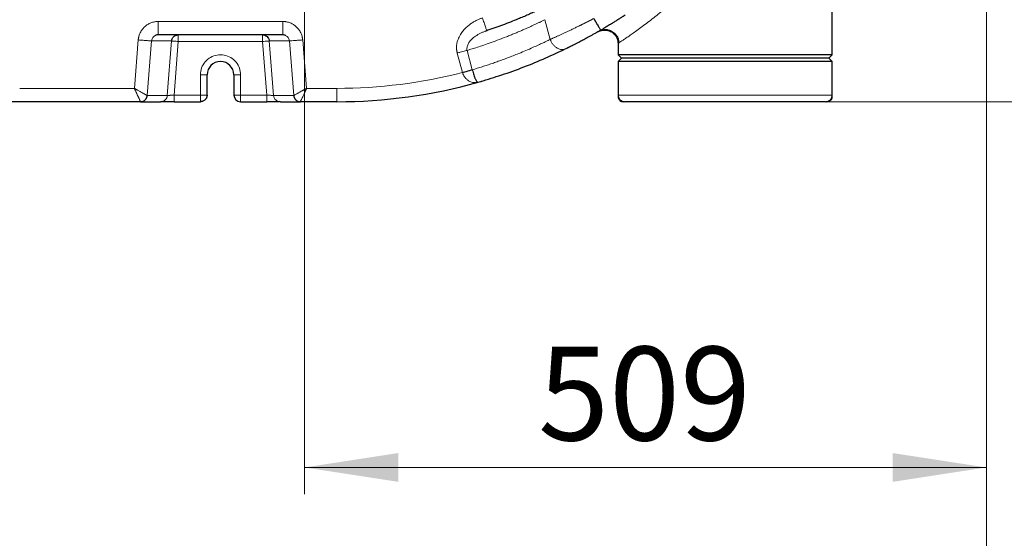
# Model space of a CAD drawing. Units: millimetres. Extents: x 0 to 420, y 0 to 297.
# Drawn here: x 124 to 160, y 57 to 76 of the extents above; entities that cross this region are included whole.
import ezdxf

# ---------------------------------------------------------------- set-up
doc = ezdxf.new("R2010")
doc.units = ezdxf.units.MM
doc.styles.add('SLDTEXTSTYLE0', font='TXT', dxfattribs={"width": 0.605})
doc.dimstyles.new('SLDDIMSTYLE0', dxfattribs={"dimtxt": 3.5, "dimasz": 3.5, "dimexe": 0, "dimexo": 0.0625, "dimgap": 0.875, "dimtad": 1, "dimlfac": 20, "dimrnd": 1e-09, "dimzin": 12, "dimdsep": 46, "dimtxsty": 'SLDTEXTSTYLE0', "dimsah": 1, "dimcen": 0.09, "dimadec": 0, "dimazin": 3, "dimtfac": 1, "dimtdec": 3, "dimtofl": 0, "dimtmove": 0, "dimatfit": 3, "dimfxl": 0, "dimfrac": 2, "dimtolj": 1, "dimtzin": 12, "dimarcsym": 0})

# ---------------------------------------------------------------- blocks, each defined once
blk = doc.blocks.new('_D_9')
at = {"color": 7, "linetype": 'Continuous', "lineweight": 0}
for p, q in [((159.718, 88.999), (159.718, 58.732)), ((134.268, 76.799), (134.268, 58.732)), ((159.718, 59.732), (134.268, 59.732))]:
    blk.add_line(p, q, dxfattribs=at)
at = {"color": 7, "linetype": 'Continuous', "lineweight": 18}
for points in [[(134.268, 59.732), (137.768, 59.194), (137.768, 60.271)], [(159.718, 59.732), (156.218, 60.271), (156.218, 59.194)]]:
    blk.add_solid(points, dxfattribs=at)
at = {"color": 7, "linetype": 'Continuous', "lineweight": 18, "insert": (142.983, 64.244), "char_height": 3.5, "attachment_point": 1, "style": 'SLDTEXTSTYLE0'}
blk.add_mtext('509', dxfattribs=at)
blk = doc.blocks.new('_D_10')
at = {"color": 7, "linetype": 'Continuous', "lineweight": 0}
for p, q in [((84.468, 103.549), (84.468, 50.365)), ((159.718, 88.999), (159.718, 50.365)), ((159.718, 51.365), (84.468, 51.365))]:
    blk.add_line(p, q, dxfattribs=at)
at = {"color": 7, "linetype": 'Continuous', "lineweight": 18}
for points in [[(84.468, 51.365), (87.968, 50.827), (87.968, 51.903)], [(159.718, 51.365), (156.218, 51.903), (156.218, 50.827)]]:
    blk.add_solid(points, dxfattribs=at)
at = {"color": 7, "linetype": 'Continuous', "lineweight": 18, "insert": (116.746, 55.877), "char_height": 3.5, "attachment_point": 1, "style": 'SLDTEXTSTYLE0'}
blk.add_mtext('1505', dxfattribs=at)
blk = doc.blocks.new('_D_11')
at = {"color": 7, "linetype": 'Continuous', "lineweight": 0}
for p, q in [((77.118, 102.939), (77.118, 39.073)), ((159.718, 92.799), (159.718, 39.073)), ((159.718, 40.073), (77.118, 40.073))]:
    blk.add_line(p, q, dxfattribs=at)
at = {"color": 7, "linetype": 'Continuous', "lineweight": 18}
for points in [[(77.118, 40.073), (80.618, 39.535), (80.618, 40.612)], [(159.718, 40.073), (156.218, 40.612), (156.218, 39.535)]]:
    blk.add_solid(points, dxfattribs=at)
at = {"color": 7, "linetype": 'Continuous', "lineweight": 18, "insert": (113.071, 44.585), "char_height": 3.5, "attachment_point": 1, "style": 'SLDTEXTSTYLE0'}
blk.add_mtext('1652', dxfattribs=at)
blk = doc.blocks.new('_D_13')
at = {"color": 7, "linetype": 'Continuous', "lineweight": 0}
for p, q in [((153.862, 155.399), (190.718, 155.399)), ((189.718, 73.399), (189.718, 155.399)), ((153.818, 73.399), (190.718, 73.399))]:
    blk.add_line(p, q, dxfattribs=at)
at = {"color": 7, "linetype": 'Continuous', "lineweight": 18}
for points in [[(189.718, 155.399), (189.18, 151.899), (190.257, 151.899)], [(189.718, 73.399), (190.257, 76.899), (189.18, 76.899)]]:
    blk.add_solid(points, dxfattribs=at)
at = {"color": 7, "linetype": 'Continuous', "lineweight": 18, "insert": (185.207, 109.052), "char_height": 3.5, "attachment_point": 1, "rotation": 90, "style": 'SLDTEXTSTYLE0'}
blk.add_mtext('1640', dxfattribs=at)

msp = doc.modelspace()

# ---------------------------------------------------------------- linework, layer by layer
at = {"color": 7, "linetype": 'Continuous', "lineweight": 25}
for p, q in [((153.96804, 75.14896), (153.96804, 86.65477)), ((133.44767, 75.89896), (128.80341, 75.89896)), ((141.06375, 76.05406), (140.99037, 76.02503)), ((141.06128, 76.06153), (141.06377, 76.05406)), ((144.02371, 75.37606), (143.95397, 75.35258)), ((145.96804, 75.57845), (145.96804, 75.14896)), ((145.96804, 75.14896), (146.09304, 75.02396)), ((153.96804, 75.14896), (145.96804, 75.14896)), ((146.09304, 75.02396), (145.96804, 74.89896)), ((149.96804, 75.02396), (146.09304, 75.02396)), ((153.84304, 75.02396), (149.96804, 75.02396)), ((153.84304, 75.02396), (153.96804, 75.14896)), ((153.96804, 74.89896), (153.84304, 75.02396)), ((145.96804, 74.89896), (145.96804, 73.64896)), ((149.96804, 74.89896), (145.96804, 74.89896)), ((153.96804, 74.89896), (149.96804, 74.89896)), ((153.96804, 73.64896), (153.96804, 74.89896)), ((130.62554, 73.64896), (130.62554, 74.40422)), ((131.62554, 74.40422), (131.62554, 73.64896)), ((140.71327, 74.1193), (140.72954, 74.13043)), ((140.71335, 74.11905), (140.74526, 74.12651)), ((145.96804, 73.64896), (145.96804, 73.59896)), ((153.96804, 73.59896), (153.96804, 73.64896)), ((128.14036, 73.39896), (123.27974, 73.39896)), ((128.14036, 73.39896), (128.89048, 73.39896)), ((129.392, 73.39896), (130.37554, 73.39896)), ((131.87554, 73.39896), (132.85908, 73.39896)), ((132.85908, 73.39896), (132.85908, 73.40774)), ((133.36075, 73.39896), (133.32659, 73.40538)), ((133.36075, 73.39896), (134.11001, 73.39896)), ((135.46804, 73.39896), (134.11001, 73.39896)), ((146.20054, 73.39896), (146.17114, 73.39896))]:
    msp.add_line(p, q, dxfattribs=at)
at = {"color": 8, "linetype": 'Continuous', "lineweight": 18}
for p, q in [((143.23697, 76.46506), (143.4349, 75.72641)), ((133.44767, 76.39895), (128.80341, 76.39895)), ((128.05568, 75.70876), (127.91082, 73.89904)), ((128.55401, 75.66889), (128.39083, 73.62904)), ((128.55401, 75.66889), (129.30283, 75.66889)), ((129.30283, 75.66889), (129.13964, 73.62902)), ((129.552, 75.64896), (129.39199, 73.64895)), ((132.69908, 75.64896), (129.552, 75.64896)), ((132.85908, 73.64896), (132.69908, 75.64896)), ((133.69706, 75.66889), (132.94824, 75.66889)), ((133.11143, 73.62902), (132.94824, 75.66889)), ((133.86025, 73.62904), (133.69706, 75.66889)), ((134.34021, 73.89899), (134.1954, 75.70876)), ((139.96479, 75.2181), (140.16055, 74.48754)), ((140.33421, 75.31708), (140.52841, 74.59228)), ((130.37554, 74.40422), (130.37554, 73.64896)), ((130.62554, 74.40422), (130.37554, 74.40422)), ((131.87553, 74.40422), (131.62554, 74.40422)), ((131.87554, 73.64896), (131.87554, 74.40422)), ((127.91082, 73.89904), (123.62981, 73.899)), ((135.46804, 73.89896), (134.34021, 73.89899)), ((135.46804, 73.89896), (135.46804, 73.39896)), ((129.13964, 73.62902), (128.39083, 73.62904)), ((129.392, 73.64895), (130.37554, 73.64896)), ((130.37554, 73.64896), (130.62554, 73.64896)), ((131.87554, 73.64896), (132.85908, 73.64896)), ((133.86025, 73.62904), (133.11143, 73.62902)), ((153.96804, 73.64896), (145.96804, 73.64896))]:
    msp.add_line(p, q, dxfattribs=at)
at = {"color": 7, "linetype": 'Continuous', "lineweight": 25}
for centre, radius, start, end in [((131.12554, 74.40422), 0.5, 360, 180), ((135.46804, 92.89896), 19.5, 270, 285.70149), ((131.87554, 73.64896), 0.25, 180.000219, 270)]:
    msp.add_arc(centre, radius, start, end, dxfattribs=at)
at = {"color": 8, "linetype": 'Continuous', "lineweight": 18}
for points, knots in [([(153.96183, 86.63172), (153.96137, 86.63008), (153.95852, 86.61978), (153.94073, 86.55822), (153.91434, 86.47024), (153.88584, 86.37729), (153.84769, 86.25584), (153.7974, 86.09937), (153.73683, 85.91479), (153.66919, 85.71192), (153.58994, 85.48178), (153.49412, 85.21712), (153.38299, 84.92454), (153.26527, 84.6275), (153.14163, 84.32779), (153.01032, 84.02178), (152.86722, 83.70246), (152.72581, 83.40184), (152.55274, 83.0482), (152.37204, 82.697), (152.16192, 82.30945), (151.96721, 81.96605), (151.74757, 81.59618), (151.50917, 81.21401), (151.24655, 80.81392), (150.97653, 80.42339), (150.7119, 80.05959), (150.46195, 79.73149), (150.22617, 79.43441), (149.99196, 79.15069), (149.76016, 78.88031), (149.53152, 78.62327), (149.30024, 78.37252), (149.06584, 78.12766), (148.82814, 77.88825), (148.57519, 77.6421), (148.30927, 77.3929), (148.03348, 77.14508), (147.77365, 76.92107), (147.52939, 76.71876), (147.30044, 76.53558), (147.07803, 76.36301), (146.8662, 76.20307), (146.66905, 76.0583), (146.49343, 75.93288), (146.34023, 75.82662), (146.21027, 75.73867), (146.10555, 75.66904), (146.0325, 75.62081), (146.00863, 75.60513), (145.99895, 75.59877)], [0, 0, 0, 0, 0.00306699, 0.0191821, 0.02920134, 0.0398864, 0.0513074, 0.06688013, 0.08372231, 0.09898017, 0.11641025, 0.13798285, 0.15981216, 0.18222881, 0.20366993, 0.22526195, 0.24847102, 0.27240073, 0.28978785, 0.32425242, 0.34761768, 0.37286966, 0.39804163, 0.42739988, 0.45575143, 0.48543733, 0.51351435, 0.53687625, 0.55952038, 0.58145316, 0.60268164, 0.62321361, 0.64305766, 0.6639483, 0.68439496, 0.70441133, 0.7288041, 0.75237407, 0.77515751, 0.79620564, 0.81699331, 0.83755735, 0.85941211, 0.8807686, 0.9016814, 0.92242126, 0.94310972, 0.96380798, 0.98532933, 1, 1, 1, 1]), ([(139.96479, 75.2181), (139.96325, 75.22385), (139.96021, 75.23519), (139.95626, 75.25215), (139.95278, 75.26878), (139.94978, 75.28507), (139.94721, 75.301), (139.94503, 75.31656), (139.94323, 75.33174), (139.94177, 75.34652), (139.94061, 75.36089), (139.9383, 75.39741), (139.93801, 75.45898), (139.94659, 75.54588), (139.96505, 75.63574), (139.99325, 75.7252), (140.03219, 75.81687), (140.09341, 75.9293), (140.17855, 76.04728), (140.2709, 76.1462), (140.34552, 76.21439), (140.42084, 76.27627), (140.5176, 76.34501), (140.61712, 76.40362), (140.69841, 76.44478), (140.75572, 76.47105), (140.80935, 76.49337), (140.859, 76.51234), (140.89094, 76.52334), (140.90614, 76.52857)], [0, 0, 0, 0, 0.01007057, 0.01990476, 0.02950101, 0.03885791, 0.04797421, 0.05684888, 0.06548107, 0.07387015, 0.0820157, 0.08991748, 0.13587416, 0.18616865, 0.23762155, 0.29105414, 0.34486654, 0.40616162, 0.50765453, 0.5904428, 0.63506654, 0.67887718, 0.75557434, 0.83593583, 0.87434742, 0.9099465, 0.94274859, 0.97276423, 1, 1, 1, 1]), ([(143.23697, 76.46506), (143.2081, 76.45075), (143.14849, 76.42119), (143.05602, 76.37612), (142.95774, 76.32886), (142.85358, 76.27956), (142.74351, 76.22832), (142.62749, 76.17526), (142.50548, 76.12051), (142.37745, 76.0642), (142.24335, 76.00647), (142.10313, 75.94745), (141.95676, 75.8873), (141.7419, 75.8012), (141.47341, 75.69819), (141.16628, 75.5871), (140.89966, 75.49567), (140.67414, 75.42198), (140.4903, 75.36417), (140.38151, 75.33135), (140.33421, 75.31708)], [0, 0, 0, 0, 0.03071922, 0.06342909, 0.09812961, 0.13482077, 0.17350254, 0.21417485, 0.25683758, 0.30149061, 0.34813372, 0.39676665, 0.44738924, 0.50000154, 0.61903836, 0.72379319, 0.81426706, 0.89045995, 0.95237104, 1, 1, 1, 1]), ([(140.90614, 76.52856), (140.91576, 76.49962), (140.93556, 76.44001), (140.96494, 76.35156), (140.99317, 76.26659), (141.01846, 76.19044), (141.03862, 76.12977), (141.05117, 76.09197), (141.05482, 76.08099), (141.05577, 76.07814)], [0, 0, 0, 0, 0.14475555, 0.29818163, 0.45798597, 0.62118136, 0.78437661, 0.94418051, 1, 1, 1, 1]), ([(145.06179, 76.50777), (145.05081, 76.50203), (145.02884, 76.49054), (144.99588, 76.4734), (144.9629, 76.45633), (144.92993, 76.43932), (144.89695, 76.42239), (144.86399, 76.40553), (144.83105, 76.38875), (144.79813, 76.37205), (144.76525, 76.35543), (144.73241, 76.33889), (144.69962, 76.32243), (144.66689, 76.30606), (144.63423, 76.28979), (144.60164, 76.2736), (144.56913, 76.25751), (144.505, 76.22586), (144.41046, 76.17957), (144.28766, 76.12013), (144.16881, 76.06325), (144.07379, 76.01827), (144.0008, 75.984), (143.94817, 75.95943), (143.89641, 75.93538), (143.84554, 75.91187), (143.79562, 75.88892), (143.74667, 75.86652), (143.69875, 75.8447), (143.65188, 75.82345), (143.60611, 75.8028), (143.56147, 75.78275), (143.51801, 75.76332), (143.47567, 75.74446), (143.44849, 75.73242), (143.4349, 75.72641)], [0, 0, 0, 0, 0.01801581, 0.03604244, 0.05407998, 0.07212849, 0.09018804, 0.10825872, 0.12634059, 0.14443374, 0.16253822, 0.18065412, 0.19878151, 0.21692046, 0.23507104, 0.25323334, 0.27140741, 0.28959333, 0.36114332, 0.431926, 0.50194604, 0.57120828, 0.60423578, 0.63725386, 0.67026311, 0.70326413, 0.73625749, 0.7692438, 0.80222364, 0.8351976, 0.86816628, 0.90113027, 0.93409016, 0.96704654, 1, 1, 1, 1]), ([(128.05568, 75.70876), (128.05642, 75.71618), (128.058, 75.73204), (128.06137, 75.75723), (128.066, 75.78528), (128.07231, 75.8161), (128.08439, 75.86472), (128.10266, 75.91936), (128.13221, 75.9861), (128.16359, 76.04237), (128.20311, 76.1), (128.24513, 76.15136), (128.29448, 76.20145), (128.34842, 76.24652), (128.42513, 76.29933), (128.50769, 76.3409), (128.59497, 76.37049), (128.65756, 76.38533), (128.71175, 76.39347), (128.75102, 76.39697), (128.77971, 76.39851), (128.7957, 76.39881), (128.80341, 76.39895)], [0, 0, 0, 0, 0.02003347, 0.0427667, 0.06820106, 0.096338853, 0.127184005, 0.202637296, 0.250593597, 0.32298445, 0.375183334, 0.438005909, 0.500827771, 0.563671722, 0.626369282, 0.750547646, 0.810104461, 0.873503894, 0.922898213, 0.95707927, 0.979293197, 1, 1, 1, 1]), ([(128.80341, 75.89896), (128.80341, 75.89896), (128.80341, 75.91197), (128.80341, 75.96206), (128.80341, 75.99912), (128.80341, 76.09168), (128.80341, 76.14715), (128.80341, 76.26808), (128.80341, 76.3335), (128.80341, 76.39895)], [0, 0, 0, 0, 0.25, 0.25, 0.5, 0.5, 0.75, 0.75, 1, 1, 1, 1]), ([(133.44767, 75.89895), (133.44767, 75.89895), (133.44767, 75.90157), (133.44767, 75.91302), (133.44767, 75.92187), (133.44767, 75.94624), (133.44767, 75.96176), (133.44767, 75.99914), (133.44767, 76.02099), (133.44767, 76.06981), (133.44767, 76.09676), (133.44767, 76.15393), (133.44767, 76.18413), (133.44767, 76.24568), (133.44767, 76.27702), (133.44767, 76.33893), (133.44767, 76.36949), (133.44767, 76.39896)], [0, 0, 0, 0, 0.125, 0.125, 0.25, 0.25, 0.375, 0.375, 0.5, 0.5, 0.625, 0.625, 0.75, 0.75, 0.875, 0.875, 1, 1, 1, 1]), ([(133.44767, 76.39895), (133.45496, 76.39881), (133.47065, 76.3985), (133.4958, 76.39718), (133.52418, 76.39481), (133.55572, 76.39097), (133.6036, 76.38307), (133.65979, 76.36939), (133.73164, 76.34451), (133.79185, 76.31654), (133.85219, 76.28136), (133.90425, 76.24529), (133.95807, 76.20008), (134.00725, 76.14994), (134.05002, 76.09734), (134.08911, 76.03965), (134.12169, 75.98057), (134.15, 75.91525), (134.16875, 75.85768), (134.18097, 75.80701), (134.18796, 75.76943), (134.19255, 75.73727), (134.19451, 75.71763), (134.1954, 75.70876)], [0, 0, 0, 0, 0.01957993, 0.0421053, 0.06757749, 0.09599933, 0.12737523, 0.19777412, 0.25087851, 0.33126631, 0.37544599, 0.43822821, 0.50101192, 0.56380166, 0.62644024, 0.68269184, 0.75064112, 0.80719289, 0.87353246, 0.91284302, 0.94702065, 0.97607127, 1, 1, 1, 1]), ([(128.68029, 75.8636), (128.66419, 75.85407), (128.61963, 75.82772), (128.57084, 75.75836), (128.55937, 75.69736), (128.55401, 75.66889)], [0, 0, 0, 0, 0.2318612, 0.6415114, 1, 1, 1, 1]), ([(129.552, 75.64896), (129.552, 75.68168), (129.552, 75.71439), (129.552, 75.77486), (129.552, 75.80259), (129.552, 75.84887), (129.552, 75.8674), (129.552, 75.89245), (129.552, 75.89896), (129.552, 75.89896)], [0, 0, 0, 0, 0.25, 0.25, 0.5, 0.5, 0.75, 0.75, 1, 1, 1, 1]), ([(132.69908, 75.64896), (132.69908, 75.65278), (132.69908, 75.66042), (132.6991, 75.67185), (132.69911, 75.6832), (132.69906, 75.6988), (132.69905, 75.71826), (132.69909, 75.74194), (132.69908, 75.76453), (132.69908, 75.79388), (132.69907, 75.8276), (132.69911, 75.8599), (132.69908, 75.87849), (132.69908, 75.88809), (132.69907, 75.89302), (132.69906, 75.89644), (132.69907, 75.89856), (132.69908, 75.89882), (132.69908, 75.89896)], [0, 0, 0, 0, 0.02923469, 0.05842386, 0.08754613, 0.11658036, 0.17923095, 0.24012746, 0.30769074, 0.36882337, 0.50008315, 0.63722539, 0.759871, 0.80986558, 0.85847658, 0.90609699, 0.95313297, 1, 1, 1, 1]), ([(133.69706, 75.66889), (133.69161, 75.69773), (133.68007, 75.75874), (133.63106, 75.82789), (133.58684, 75.85422), (133.5707, 75.86383)], [0, 0, 0, 0, 0.36267151, 0.76745364, 1, 1, 1, 1]), ([(140.99037, 76.02503), (140.95259, 76.01088), (140.84869, 75.97195), (140.69608, 75.88679), (140.54894, 75.77908), (140.43976, 75.66662), (140.37587, 75.57088), (140.34264, 75.49115), (140.32814, 75.43208), (140.3236, 75.37364), (140.33074, 75.33558), (140.33421, 75.31708)], [0, 0, 0, 0, 0.1184496, 0.32577463, 0.51070131, 0.64870677, 0.77717835, 0.83809714, 0.89310867, 0.94804749, 1, 1, 1, 1]), ([(140.52841, 74.59228), (140.55945, 74.60159), (140.62153, 74.62021), (140.71448, 74.64875), (140.8073, 74.67772), (140.89999, 74.70719), (140.99253, 74.73713), (141.08494, 74.76755), (141.17721, 74.79845), (141.26934, 74.82983), (141.36132, 74.86168), (141.45317, 74.89401), (141.54487, 74.92681), (141.63643, 74.9601), (141.72784, 74.99386), (141.81911, 75.02809), (141.91022, 75.06281), (142.03837, 75.11238), (142.3105, 75.2203), (142.62232, 75.35143), (142.9289, 75.488), (143.11838, 75.5751), (143.28451, 75.65343), (143.38728, 75.7033), (143.4349, 75.72641)], [0, 0, 0, 0, 0.03124803, 0.06249632, 0.09374487, 0.12499374, 0.15624294, 0.18749251, 0.21874247, 0.24999286, 0.2812437, 0.31249503, 0.34374686, 0.37499917, 0.40625187, 0.43750488, 0.46875814, 0.50001155, 0.56959285, 0.75001818, 0.82449099, 0.8909785, 0.94948125, 1, 1, 1, 1]), ([(143.95397, 75.35258), (143.95353, 75.35244), (143.92771, 75.34369), (143.86866, 75.34475), (143.77953, 75.36024), (143.68847, 75.40223), (143.60352, 75.46523), (143.53085, 75.54474), (143.47293, 75.63288), (143.44728, 75.69596), (143.4349, 75.72641)], [0, 0, 0, 0, 0.00239398, 0.14116204, 0.28693394, 0.43647815, 0.58602269, 0.7317955, 0.87056484, 1, 1, 1, 1]), ([(128.55402, 75.66889), (128.55352, 75.66893), (128.55045, 75.66917), (128.53825, 75.67015), (128.52912, 75.67088), (128.5044, 75.67286), (128.4888, 75.67411), (128.45147, 75.67709), (128.42975, 75.67883), (128.38134, 75.6827), (128.35466, 75.68484), (128.29812, 75.68936), (128.26828, 75.69175), (128.20743, 75.69662), (128.17644, 75.69909), (128.11517, 75.704), (128.0849, 75.70642), (128.05568, 75.70876)], [0, 0, 0, 0, 0.125, 0.125, 0.25, 0.25, 0.375, 0.375, 0.5, 0.5, 0.625, 0.625, 0.75, 0.75, 0.875, 0.875, 1, 1, 1, 1]), ([(129.552, 75.64896), (129.5249, 75.65112), (129.49535, 75.65349), (129.45127, 75.65701), (129.43666, 75.65818), (129.40854, 75.66043), (129.39505, 75.66151), (129.37016, 75.6635), (129.35877, 75.66441), (129.33891, 75.666), (129.33045, 75.66668), (129.31686, 75.66777), (129.31174, 75.66818), (129.30487, 75.66873), (129.3031, 75.66887), (129.30283, 75.66889)], [0, 0, 0, 0, 0.25, 0.25, 0.375, 0.375, 0.5, 0.5, 0.625, 0.625, 0.75, 0.75, 0.875, 0.875, 1, 1, 1, 1]), ([(132.69908, 75.64896), (132.73134, 75.65154), (132.76358, 75.65412), (132.8233, 75.65889), (132.85074, 75.66109), (132.89676, 75.66477), (132.91531, 75.66625), (132.94078, 75.66829), (132.94768, 75.66884), (132.94824, 75.66889)], [0, 0, 0, 0, 0.25, 0.25, 0.5, 0.5, 0.75, 0.75, 1, 1, 1, 1]), ([(133.69706, 75.66889), (133.69819, 75.66898), (133.71199, 75.67008), (133.76293, 75.67416), (133.80004, 75.67713), (133.89207, 75.68449), (133.94696, 75.68888), (134.06639, 75.69843), (134.13088, 75.70359), (134.19539, 75.70876)], [0, 0, 0, 0, 0.25, 0.25, 0.5, 0.5, 0.75, 0.75, 1, 1, 1, 1]), ([(130.37554, 74.40422), (130.37554, 74.58157), (130.4384, 74.7532), (130.66749, 75.024), (130.82633, 75.11444), (131.17612, 75.17323), (131.3558, 75.13969), (131.66083, 74.95866), (131.77634, 74.81701), (131.83432, 74.6494)], [0, 0, 0, 0, 0.25, 0.25, 0.5, 0.5, 0.75, 0.75, 1, 1, 1, 1]), ([(139.96479, 75.21812), (140.0015, 75.22796), (140.0384, 75.23784), (140.1097, 75.25695), (140.14408, 75.26616), (140.20804, 75.2833), (140.2376, 75.29122), (140.29057, 75.30541), (140.31399, 75.31169), (140.33421, 75.31711)], [0, 0, 0, 0, 0.25, 0.25, 0.5, 0.5, 0.75, 0.75, 1, 1, 1, 1]), ([(140.16055, 74.48754), (140.16573, 74.48901), (140.17633, 74.492), (140.19257, 74.49658), (140.20947, 74.50136), (140.22701, 74.50631), (140.24516, 74.51145), (140.26387, 74.51674), (140.2831, 74.52219), (140.30278, 74.52776), (140.32284, 74.53345), (140.34319, 74.53923), (140.36726, 74.54608), (140.39402, 74.5537), (140.42235, 74.56179), (140.44822, 74.56918), (140.47166, 74.57591), (140.49271, 74.58196), (140.51159, 74.58741), (140.52292, 74.59069), (140.52841, 74.59228)], [0, 0, 0, 0, 0.03710478, 0.07588676, 0.11635453, 0.1585122, 0.20235874, 0.24788726, 0.29508432, 0.3439292, 0.39439323, 0.44643919, 0.50002072, 0.58246951, 0.66142032, 0.73672373, 0.80827693, 0.87601882, 0.93992458, 1, 1, 1, 1]), ([(140.16055, 74.48754), (140.17043, 74.45946), (140.19105, 74.40085), (140.24109, 74.31932), (140.30697, 74.24345), (140.38793, 74.18047), (140.48295, 74.13357), (140.56532, 74.11416), (140.62956, 74.1103), (140.67108, 74.11245), (140.69846, 74.11551), (140.71219, 74.11877), (140.71335, 74.11905)], [0, 0, 0, 0, 0.10033019, 0.2094301, 0.33114627, 0.47057334, 0.61689568, 0.78845625, 0.86285458, 0.93001338, 0.99410899, 1, 1, 1, 1]), ([(127.91082, 73.89904), (127.91546, 73.89639), (127.92477, 73.89109), (127.93878, 73.88317), (127.95284, 73.87525), (127.96695, 73.86733), (127.98109, 73.85941), (127.99525, 73.85149), (128.0201, 73.83757), (128.05641, 73.81717), (128.10211, 73.79141), (128.14621, 73.76662), (128.19982, 73.73647), (128.25937, 73.70299), (128.30808, 73.6756), (128.33861, 73.65841), (128.35741, 73.64786), (128.37185, 73.63973), (128.38121, 73.63449), (128.38672, 73.63134), (128.38984, 73.62956), (128.3905, 73.62921), (128.39083, 73.62904)], [0, 0, 0, 0, 0.01963615, 0.03935383, 0.05915737, 0.07905127, 0.09904019, 0.11912891, 0.13932229, 0.20527358, 0.27615882, 0.34253067, 0.40883681, 0.53608784, 0.65850921, 0.72001037, 0.77675584, 0.83531495, 0.89060052, 0.92735727, 0.96383, 1, 1, 1, 1]), ([(128.14036, 73.39896), (128.14047, 73.39899), (128.14069, 73.39905), (128.14073, 73.39961), (128.14053, 73.40059), (128.14002, 73.40211), (128.13917, 73.40426), (128.13761, 73.4079), (128.13399, 73.41574), (128.12807, 73.42847), (128.11875, 73.44863), (128.10904, 73.46971), (128.09528, 73.49952), (128.08247, 73.52728), (128.06889, 73.55667), (128.05765, 73.58103), (128.04588, 73.60651), (128.03365, 73.63301), (128.021, 73.66039), (128.008, 73.68856), (127.99468, 73.71741), (127.98109, 73.74684), (127.9673, 73.77672), (127.95333, 73.80696), (127.93925, 73.83747), (127.92506, 73.86819), (127.91557, 73.88875), (127.91082, 73.89904)], [0, 0, 0, 0, 0.01539871, 0.031974, 0.04972364, 0.06864428, 0.08873129, 0.10997908, 0.14985898, 0.22328318, 0.26382024, 0.34079235, 0.38758726, 0.46334811, 0.50494808, 0.54647638, 0.58793453, 0.62932875, 0.67066087, 0.71194003, 0.75318, 0.79438672, 0.83555344, 0.87666676, 0.91773424, 0.95882131, 1, 1, 1, 1]), ([(133.86025, 73.62904), (133.86036, 73.62911), (133.86059, 73.62924), (133.86143, 73.62973), (133.86263, 73.63045), (133.86426, 73.63142), (133.8663, 73.63264), (133.86879, 73.63412), (133.87307, 73.63667), (133.88234, 73.64222), (133.90536, 73.65584), (133.94752, 73.68025), (133.99849, 73.70904), (134.04368, 73.73414), (134.08178, 73.7552), (134.12317, 73.77804), (134.15755, 73.79701), (134.18541, 73.81241), (134.20677, 73.82428), (134.22996, 73.8372), (134.25498, 73.85117), (134.2818, 73.86619), (134.31042, 73.88224), (134.33009, 73.8933), (134.34021, 73.89899)], [0, 0, 0, 0, 0.0171504, 0.03452747, 0.05212907, 0.06995333, 0.08799828, 0.10626171, 0.12474138, 0.16877003, 0.24754231, 0.38127175, 0.49638737, 0.55445534, 0.62309155, 0.68652483, 0.74986201, 0.7787045, 0.80984756, 0.84328937, 0.87902096, 0.91702926, 0.9573332, 1, 1, 1, 1]), ([(134.34021, 73.89899), (134.33761, 73.89355), (134.33237, 73.88259), (134.32453, 73.866), (134.31663, 73.84915), (134.30869, 73.83205), (134.30069, 73.81473), (134.2879, 73.78685), (134.27087, 73.74938), (134.25055, 73.70467), (134.23096, 73.66224), (134.20623, 73.6091), (134.17714, 73.54594), (134.15289, 73.49223), (134.1364, 73.45698), (134.1261, 73.43524), (134.11836, 73.41882), (134.11398, 73.40912), (134.11167, 73.40381), (134.11052, 73.401), (134.10993, 73.39927), (134.10998, 73.39906), (134.11001, 73.39896)], [0, 0, 0, 0, 0.02191235, 0.0441667, 0.06677212, 0.08973828, 0.11307499, 0.13678587, 0.20288005, 0.26656437, 0.32484004, 0.38786447, 0.50852129, 0.63633043, 0.70230496, 0.76416716, 0.82608005, 0.88451547, 0.91395193, 0.94301597, 0.97170101, 1, 1, 1, 1]), ([(128.89048, 73.39893), (128.91918, 73.39893), (128.94983, 73.40403), (129.009, 73.42655), (129.03736, 73.44403), (129.08496, 73.48854), (129.10409, 73.51543), (129.1303, 73.57187), (129.13743, 73.60129), (129.13965, 73.62903)], [0, 0, 0, 0, 0.25, 0.25, 0.5, 0.5, 0.75, 0.75, 1, 1, 1, 1]), ([(129.39199, 73.64895), (129.3881, 73.64865), (129.38049, 73.64805), (129.36939, 73.64718), (129.35891, 73.64636), (129.34904, 73.64559), (129.3398, 73.64487), (129.33118, 73.6442), (129.32319, 73.64358), (129.31582, 73.64301), (129.30905, 73.64248), (129.30289, 73.64201), (129.28293, 73.64051), (129.25196, 73.63821), (129.22014, 73.63577), (129.19883, 73.63413), (129.18459, 73.633), (129.17239, 73.632), (129.16221, 73.63114), (129.15401, 73.63041), (129.14771, 73.62983), (129.14327, 73.6294), (129.14044, 73.6291), (129.13991, 73.62905), (129.13964, 73.62902)], [0, 0, 0, 0, 0.03002713, 0.05858602, 0.08567664, 0.11129899, 0.13545305, 0.15813883, 0.17935633, 0.19910557, 0.21738657, 0.23419939, 0.24954408, 0.38227971, 0.50135072, 0.56233955, 0.62191589, 0.68008607, 0.73685694, 0.79223583, 0.84623068, 0.89885002, 0.95010313, 1, 1, 1, 1]), ([(129.392, 73.64896), (129.392, 73.61949), (129.392, 73.5877), (129.39199, 73.54154), (129.39199, 73.52644), (129.39199, 73.49785), (129.39199, 73.48437), (129.39199, 73.45996), (129.39199, 73.44904), (129.39199, 73.43035), (129.39199, 73.42259), (129.392, 73.40431), (129.392, 73.39894), (129.392, 73.39894)], [0, 0, 0, 0, 0.25, 0.25, 0.375, 0.375, 0.5, 0.5, 0.625, 0.625, 0.75, 0.75, 1, 1, 1, 1]), ([(130.37554, 73.39896), (130.37554, 73.399), (130.37554, 73.39908), (130.37555, 73.39966), (130.37556, 73.40041), (130.37555, 73.40122), (130.37555, 73.40198), (130.37554, 73.40261), (130.37553, 73.40452), (130.37555, 73.40849), (130.37553, 73.41665), (130.37554, 73.42679), (130.37554, 73.43986), (130.37554, 73.45479), (130.37553, 73.47283), (130.37556, 73.49301), (130.37558, 73.51529), (130.37557, 73.53775), (130.37553, 73.56016), (130.3755, 73.58244), (130.3755, 73.60461), (130.37552, 73.62677), (130.37553, 73.64156), (130.37554, 73.64896)], [0, 0, 0, 0, 0.02707604, 0.05065576, 0.07074726, 0.08736442, 0.1005235, 0.11024046, 0.11652879, 0.18301283, 0.24001499, 0.30753174, 0.36864835, 0.43697269, 0.50001886, 0.57376775, 0.64293929, 0.70813942, 0.77004377, 0.82938494, 0.88694247, 0.94353319, 1, 1, 1, 1]), ([(131.87554, 73.64896), (131.84281, 73.64896), (131.8101, 73.64896), (131.74963, 73.64896), (131.7219, 73.64896), (131.67562, 73.64896), (131.65709, 73.64896), (131.63205, 73.64896), (131.62554, 73.64896), (131.62554, 73.64896)], [0, 0, 0, 0, 0.25, 0.25, 0.5, 0.5, 0.75, 0.75, 1, 1, 1, 1]), ([(131.87554, 73.64896), (131.87554, 73.64541), (131.87553, 73.63878), (131.87552, 73.62954), (131.87552, 73.62169), (131.87552, 73.61521), (131.87553, 73.6101), (131.87554, 73.60633), (131.87555, 73.59571), (131.87553, 73.57916), (131.87554, 73.55551), (131.87553, 73.53338), (131.87554, 73.51113), (131.87553, 73.49078), (131.87554, 73.47085), (131.87552, 73.45289), (131.8755, 73.43714), (131.87551, 73.42459), (131.87554, 73.41485), (131.87557, 73.4076), (131.87558, 73.4026), (131.87555, 73.39952), (131.87554, 73.39914), (131.87554, 73.39896)], [0, 0, 0, 0, 0.02707591, 0.05065555, 0.07074703, 0.08736419, 0.10052333, 0.11024038, 0.11652886, 0.18301292, 0.24001513, 0.30753192, 0.36864857, 0.43697295, 0.50001916, 0.57376808, 0.64293962, 0.70813973, 0.77004406, 0.82938517, 0.88694264, 0.94353327, 1, 1, 1, 1]), ([(132.85908, 73.40774), (132.85908, 73.41016), (132.85908, 73.41707), (132.85908, 73.46872), (132.85908, 73.55051), (132.85908, 73.61614), (132.85908, 73.64896)], [0, 0, 0, 0, 0.15216075, 0.43477383, 0.71738692, 1, 1, 1, 1]), ([(132.85908, 73.64896), (132.8628, 73.64866), (132.87014, 73.64808), (132.88096, 73.64723), (132.89143, 73.64641), (132.90152, 73.64562), (132.91123, 73.64486), (132.92054, 73.64414), (132.92946, 73.64345), (132.93799, 73.64279), (132.94611, 73.64217), (132.96664, 73.64061), (132.99836, 73.6382), (133.03523, 73.63546), (133.06751, 73.63294), (133.0896, 73.63105), (133.10268, 73.62987), (133.10848, 73.62933), (133.11089, 73.62908), (133.11127, 73.62904), (133.11143, 73.62902)], [0, 0, 0, 0, 0.028688073, 0.056547145, 0.083577775, 0.10978101, 0.135157971, 0.159708679, 0.183432574, 0.206328904, 0.228396927, 0.249636048, 0.375682619, 0.501546853, 0.610777199, 0.752526165, 0.841706343, 0.91265432, 0.965417667, 1, 1, 1, 1]), ([(133.32659, 73.40538), (133.30726, 73.4078), (133.25698, 73.41409), (133.18769, 73.46183), (133.12895, 73.53669), (133.11727, 73.59825), (133.11143, 73.62902)], [0, 0, 0, 0, 0.172412956, 0.448275304, 0.724137652, 1, 1, 1, 1])]:
    msp.add_open_spline(points, degree=3, knots=knots, dxfattribs=at)
at = {"color": 7, "linetype": 'Continuous', "lineweight": 25}
for points, knots in [([(143.38343, 77.01157), (143.35641, 76.99815), (143.30202, 76.97116), (143.21975, 76.93098), (143.13632, 76.89074), (143.05173, 76.85049), (142.96596, 76.81024), (142.87902, 76.77001), (142.79089, 76.7298), (142.70158, 76.68965), (142.61108, 76.64956), (142.51938, 76.60956), (142.42649, 76.56966), (142.33239, 76.52988), (142.17518, 76.46449), (141.94934, 76.37358), (141.70835, 76.28149), (141.51364, 76.21001), (141.36919, 76.15839), (141.21865, 76.10598), (141.11602, 76.07158), (141.06375, 76.05406)], [0, 0, 0, 0, 0.03581197, 0.07206527, 0.1087599, 0.14589589, 0.18347323, 0.22149194, 0.25995201, 0.29885347, 0.33819632, 0.37798055, 0.41820619, 0.45887324, 0.4999817, 0.62163908, 0.74998595, 0.80885219, 0.87014327, 0.93385921, 1, 1, 1, 1]), ([(145.06179, 76.50777), (145.06436, 76.50338), (145.06951, 76.49459), (145.07723, 76.4814), (145.08495, 76.4682), (145.09266, 76.45502), (145.10035, 76.44188), (145.10801, 76.42881), (145.11561, 76.41581), (145.12316, 76.4029), (145.13064, 76.39012), (145.13803, 76.37747), (145.14534, 76.36498), (145.15254, 76.35266), (145.1724, 76.31866), (145.20427, 76.26394), (145.24321, 76.19693), (145.2754, 76.14144), (145.29498, 76.10746), (145.30621, 76.08758), (145.3108, 76.07933), (145.31335, 76.07462), (145.31482, 76.07186), (145.31615, 76.06927), (145.31627, 76.06884), (145.31634, 76.06861)], [0, 0, 0, 0, 0.01924511, 0.03853101, 0.05784645, 0.07718007, 0.09652041, 0.11585591, 0.13517502, 0.15446617, 0.17371784, 0.19291861, 0.21205716, 0.23112233, 0.25010315, 0.37163626, 0.49903475, 0.62361915, 0.74848131, 0.80837174, 0.87520014, 0.89244456, 0.91935077, 0.95543422, 1, 1, 1, 1]), ([(146.23508, 76.64101), (146.23013, 76.63773), (146.21987, 76.63094), (146.20351, 76.62014), (146.18569, 76.6084), (146.16631, 76.59567), (146.13715, 76.57656), (146.09766, 76.5508), (146.02916, 76.50641), (145.93951, 76.44892), (145.82964, 76.37949), (145.71052, 76.30533), (145.60425, 76.24026), (145.51273, 76.18501), (145.45152, 76.14839), (145.39871, 76.11704), (145.35461, 76.09103), (145.32809, 76.07548), (145.31634, 76.0686)], [0, 0, 0, 0, 0.0216764, 0.04491643, 0.06972172, 0.09609391, 0.12403465, 0.18613029, 0.24828122, 0.37676142, 0.49775711, 0.60731179, 0.74848642, 0.8158569, 0.87471632, 0.92503761, 0.96680264, 1, 1, 1, 1]), ([(145.35239, 76.07557), (145.39934, 76.08573), (145.48904, 76.10515), (145.61977, 76.08533), (145.72346, 76.04378), (145.80329, 75.99121), (145.87245, 75.92709), (145.93556, 75.83981), (145.98592, 75.7233), (145.9923, 75.63468), (145.9956, 75.58879)], [0, 0, 0, 0, 0.15713902, 0.30018367, 0.42067034, 0.51416538, 0.60344438, 0.7189827, 0.85445145, 1, 1, 1, 1]), ([(128.80341, 75.89896), (128.78454, 75.89751), (128.74907, 75.8948), (128.70647, 75.88237), (128.68659, 75.86811), (128.68029, 75.8636)], [0, 0, 0, 0, 0.43739055, 0.82189816, 1, 1, 1, 1]), ([(129.30283, 75.66889), (129.30317, 75.67256), (129.30385, 75.6799), (129.30549, 75.69083), (129.30757, 75.70169), (129.31016, 75.71249), (129.31324, 75.72325), (129.31684, 75.73398), (129.32099, 75.74468), (129.3303, 75.76577), (129.34865, 75.79701), (129.38012, 75.83257), (129.41909, 75.86253), (129.45259, 75.87922), (129.4787, 75.88814), (129.49461, 75.89249), (129.51225, 75.89599), (129.53156, 75.89846), (129.54502, 75.89879), (129.552, 75.89896)], [0, 0, 0, 0, 0.02971381, 0.05934047, 0.08898836, 0.11876443, 0.14877347, 0.17911746, 0.20989493, 0.2412004, 0.36478054, 0.50001812, 0.62107302, 0.75883327, 0.79907499, 0.84332362, 0.89158803, 0.94383893, 1, 1, 1, 1]), ([(132.69908, 75.89896), (132.72547, 75.89896), (132.75408, 75.89469), (132.81098, 75.87453), (132.83918, 75.85854), (132.88815, 75.81568), (132.90876, 75.78888), (132.93761, 75.73048), (132.94583, 75.69906), (132.94824, 75.66889)], [0, 0, 0, 0, 0.25, 0.25, 0.5, 0.5, 0.75, 0.75, 1, 1, 1, 1]), ([(133.5707, 75.86383), (133.56483, 75.86805), (133.54529, 75.88208), (133.50278, 75.89466), (133.46688, 75.89746), (133.44767, 75.89896)], [0, 0, 0, 0, 0.1666202, 0.55427985, 1, 1, 1, 1]), ([(145.31634, 76.06861), (145.30703, 76.06317), (145.28755, 76.05178), (145.25703, 76.03403), (145.22391, 76.01484), (145.18822, 75.99426), (145.14997, 75.97232), (145.10554, 75.94698), (145.04078, 75.91028), (144.9234, 75.84447), (144.77426, 75.76254), (144.60959, 75.67422), (144.45311, 75.59206), (144.32441, 75.52597), (144.22309, 75.4748), (144.16494, 75.44573), (144.12005, 75.42346), (144.08724, 75.40725), (144.05497, 75.39139), (144.03415, 75.3812), (144.0237, 75.37609)], [0, 0, 0, 0, 0.01941468, 0.04064985, 0.06370418, 0.08857619, 0.11526427, 0.14376665, 0.18175121, 0.25148234, 0.39211199, 0.50220277, 0.61648935, 0.7516763, 0.81383394, 0.87593166, 0.90661352, 0.93751972, 0.96864896, 1, 1, 1, 1]), ([(145.21804, 76.01145), (145.24929, 76.0295), (145.28452, 76.04531), (145.36208, 76.06877), (145.40443, 76.07638), (145.49319, 76.0798), (145.53958, 76.07556), (145.63121, 76.05344), (145.67639, 76.03554), (145.75973, 75.98742), (145.79782, 75.95726), (145.8628, 75.88896), (145.88967, 75.85091), (145.93109, 75.77233), (145.94568, 75.73186), (145.96415, 75.65296), (145.96807, 75.61454), (145.96807, 75.57845)], [0, 0, 0, 0, 0.125, 0.125, 0.25, 0.25, 0.375, 0.375, 0.5, 0.5, 0.625, 0.625, 0.75, 0.75, 0.875, 0.875, 1, 1, 1, 1]), ([(145.27681, 76.04059), (145.28207, 76.0428), (145.29577, 76.04854), (145.3234, 76.06098), (145.35074, 76.07378), (145.35561, 76.07605)], [0, 0, 0, 0, 0.33868616, 0.88223021, 1, 1, 1, 1]), ([(145.96804, 75.57845), (145.96938, 75.57934), (145.97119, 75.58053), (145.99323, 75.59503), (145.99896, 75.5988)], [0, 0, 0, 0, 0.73984686, 1, 1, 1, 1]), ([(145.99895, 75.59878), (145.99357, 75.59523), (145.97107, 75.58044), (145.96935, 75.57931), (145.96804, 75.57845)], [0, 0, 0, 0, 0.2394144, 1, 1, 1, 1]), ([(145.99895, 75.59877), (145.99357, 75.59523), (145.97107, 75.58044), (145.96935, 75.57931), (145.96804, 75.57845)], [0, 0, 0, 0, 0.23942023, 1, 1, 1, 1]), ([(140.73184, 74.1274), (140.9959, 74.20483), (141.54088, 74.36463), (142.3528, 74.6551), (143.1648, 74.98092), (143.69295, 75.22987), (143.95386, 75.35286)], [0, 0, 0, 0, 0.24001154, 0.49533215, 0.75069138, 1, 1, 1, 1]), ([(140.52841, 74.59228), (140.5378, 74.558), (140.55661, 74.48925), (140.58564, 74.39454), (140.60919, 74.32632), (140.62826, 74.27755), (140.64783, 74.23233), (140.67211, 74.18548), (140.69639, 74.15162), (140.71435, 74.13399), (140.72298, 74.13045), (140.72636, 74.12907)], [0, 0, 0, 0, 0.12831581, 0.25727788, 0.39184851, 0.45952558, 0.53344051, 0.68049819, 0.83059761, 0.93379616, 1, 1, 1, 1]), ([(140.83595, 74.15234), (140.85251, 74.15733), (140.87124, 74.16297), (140.88721, 74.17385), (140.88906, 74.17512)], [0, 0, 0, 0, 0.88395227, 1, 1, 1, 1]), ([(128.14036, 73.39896), (128.14409, 73.39899), (128.15157, 73.39904), (128.16281, 73.39977), (128.17405, 73.40097), (128.18528, 73.40269), (128.19648, 73.40494), (128.20761, 73.4077), (128.21865, 73.411), (128.22959, 73.41481), (128.24038, 73.41916), (128.25101, 73.42402), (128.26145, 73.4294), (128.27167, 73.43529), (128.28165, 73.44169), (128.29135, 73.44859), (128.30076, 73.45598), (128.31208, 73.46578), (128.32488, 73.47843), (128.33851, 73.49437), (128.35075, 73.51139), (128.36152, 73.52937), (128.37074, 73.54818), (128.37837, 73.56768), (128.3843, 73.58776), (128.38866, 73.60824), (128.3901, 73.62211), (128.39083, 73.62904)], [0, 0, 0, 0, 0.029938635, 0.060022612, 0.090251942, 0.120626639, 0.151146715, 0.18181218, 0.212623047, 0.243579326, 0.27468103, 0.30592817, 0.337320756, 0.368858799, 0.40054231, 0.432371299, 0.464345776, 0.496465752, 0.552496929, 0.608507251, 0.664496771, 0.720465541, 0.776413616, 0.832341046, 0.888247885, 0.944134185, 1, 1, 1, 1]), ([(130.62554, 73.64896), (130.62549, 73.64509), (130.62538, 73.63738), (130.62455, 73.62584), (130.62322, 73.61434), (130.62134, 73.60286), (130.61891, 73.59138), (130.61591, 73.57988), (130.61229, 73.56836), (130.60393, 73.5456), (130.58644, 73.51148), (130.55498, 73.47244), (130.51482, 73.43924), (130.47768, 73.41962), (130.44515, 73.40843), (130.42278, 73.40313), (130.39924, 73.39964), (130.38399, 73.3992), (130.37554, 73.39896)], [0, 0, 0, 0, 0.02953004, 0.05896469, 0.08842557, 0.11803246, 0.14790243, 0.17814902, 0.20888145, 0.240204, 0.36358173, 0.50003616, 0.6206016, 0.75986475, 0.8183556, 0.88343213, 0.93538166, 1, 1, 1, 1]), ([(133.86025, 73.62904), (133.8606, 73.62531), (133.86129, 73.6178), (133.863, 73.60651), (133.86522, 73.59513), (133.86802, 73.5837), (133.8714, 73.57225), (133.8754, 73.5608), (133.88001, 73.5494), (133.88525, 73.53807), (133.89115, 73.52687), (133.89769, 73.51583), (133.90489, 73.505), (133.91276, 73.49441), (133.92129, 73.48412), (133.93049, 73.47417), (133.94203, 73.46298), (133.95621, 73.45102), (133.97327, 73.43892), (133.99122, 73.42831), (134.00993, 73.41927), (134.02926, 73.41184), (134.04907, 73.40604), (134.06922, 73.40193), (134.08957, 73.39938), (134.1032, 73.3991), (134.11001, 73.39896)], [0, 0, 0, 0, 0.03008171, 0.06063939, 0.09167304, 0.12318268, 0.15516833, 0.18763, 0.2205677, 0.25398143, 0.28787122, 0.32223706, 0.35707898, 0.39239697, 0.42819104, 0.46446121, 0.50120747, 0.55737917, 0.61336317, 0.66915951, 0.72476826, 0.78018946, 0.83542318, 0.89046947, 0.94532839, 1, 1, 1, 1]), ([(145.96814, 73.60524), (145.96908, 73.58649), (145.97105, 73.54745), (145.99576, 73.49146), (146.03876, 73.44149), (146.09879, 73.40578), (146.14556, 73.40117), (146.16804, 73.39896)], [0, 0, 0, 0, 0.17541855, 0.36527261, 0.56198713, 0.78956434, 1, 1, 1, 1]), ([(145.97119, 73.64849), (145.9727, 73.62068), (145.97626, 73.55523), (146.03415, 73.46962), (146.12107, 73.40967), (146.18658, 73.40243), (146.21804, 73.39896)], [0, 0, 0, 0, 0.21195497, 0.49871755, 0.75927553, 1, 1, 1, 1]), ([(153.71804, 73.39896), (153.7495, 73.40243), (153.81501, 73.40967), (153.90194, 73.46962), (153.95993, 73.55549), (153.96348, 73.62124), (153.965, 73.64935)], [0, 0, 0, 0, 0.24018773, 0.50016475, 0.78628794, 1, 1, 1, 1]), ([(153.76804, 73.39896), (153.78696, 73.40052), (153.82627, 73.40378), (153.88169, 73.43065), (153.93008, 73.47548), (153.96341, 73.53642), (153.96647, 73.58295), (153.96794, 73.60524)], [0, 0, 0, 0, 0.177400429, 0.368501256, 0.565414882, 0.79183108, 1, 1, 1, 1]), ([(129.392, 73.39894), (129.38666, 73.39894), (129.37598, 73.39894), (129.35997, 73.39895), (129.34204, 73.39895), (129.32109, 73.39895), (129.29311, 73.39896), (129.25413, 73.39896), (129.19306, 73.39896), (129.13185, 73.39896), (129.07773, 73.39895), (129.03977, 73.39895), (129.00566, 73.39895), (128.97614, 73.39896), (128.9503, 73.39896), (128.92894, 73.39896), (128.91197, 73.39896), (128.90258, 73.39896), (128.89663, 73.39895), (128.89315, 73.39894), (128.891, 73.39894), (128.89063, 73.39893), (128.89048, 73.39893)], [0, 0, 0, 0, 0.02059713, 0.04119859, 0.06180583, 0.0899568, 0.12247539, 0.17114576, 0.2442384, 0.37090076, 0.43559766, 0.50057005, 0.56552557, 0.63016919, 0.69081088, 0.75673886, 0.81741005, 0.8780922, 0.8976474, 0.93849334, 0.97451759, 1, 1, 1, 1]), ([(128.92497, 73.4013), (128.92662, 73.40127), (128.92996, 73.4012), (128.95864, 73.40121), (129.00317, 73.40129), (129.06351, 73.40148), (129.13613, 73.40175), (129.21818, 73.40211), (129.30606, 73.40253), (129.36624, 73.40284), (129.39625, 73.403)], [0, 0, 0, 0, 0.123394279, 0.249633085, 0.375823923, 0.501710732, 0.627208984, 0.752126334, 0.876437059, 1, 1, 1, 1]), ([(132.85483, 73.40299), (132.88483, 73.40284), (132.94501, 73.40253), (133.03288, 73.40212), (133.11494, 73.40175), (133.18754, 73.40148), (133.24787, 73.4013), (133.2924, 73.40122), (133.32107, 73.4012), (133.3244, 73.40127), (133.32605, 73.40131)], [0, 0, 0, 0, 0.12356829, 0.24789056, 0.37282066, 0.49832677, 0.62421922, 0.75040946, 0.87665339, 1, 1, 1, 1]), ([(153.71804, 73.39896), (153.71799, 73.39896), (153.71791, 73.39896), (153.71723, 73.39896), (153.71615, 73.39896), (153.71463, 73.39896), (153.71268, 73.39896), (153.71029, 73.39896), (153.70746, 73.39896), (153.7042, 73.39896), (153.69621, 73.39896), (153.67994, 73.39896), (153.64925, 73.39896), (153.60994, 73.39896), (153.56206, 73.39896), (153.50576, 73.39896), (153.41962, 73.39896), (153.29152, 73.39896), (153.10664, 73.39896), (152.8923, 73.39896), (152.65052, 73.39896), (152.38356, 73.39896), (152.09393, 73.39896), (151.78436, 73.39896), (151.45773, 73.39896), (151.11713, 73.39896), (150.76574, 73.39896), (150.40687, 73.39896), (150.04387, 73.39896), (149.68017, 73.39896), (149.31917, 73.39896), (148.96425, 73.39896), (148.61876, 73.39896), (148.28593, 73.39896), (147.96889, 73.39896), (147.6706, 73.39896), (147.39388, 73.39896), (147.14132, 73.39896), (146.91528, 73.39896), (146.7179, 73.39896), (146.57881, 73.39896), (146.4836, 73.39896), (146.42037, 73.39896), (146.36545, 73.39896), (146.319, 73.39896), (146.2811, 73.39896), (146.25772, 73.39896), (146.24385, 73.39896), (146.23599, 73.39896), (146.22956, 73.39896), (146.22444, 73.39896), (146.22221, 73.39896), (146.2211, 73.39896)], [0, 0, 0, 0, 0.00347494, 0.00694852, 0.01042116, 0.01389325, 0.0173652, 0.02083741, 0.02431028, 0.02778422, 0.03125962, 0.0468868, 0.06251634, 0.07814357, 0.09377306, 0.10940034, 0.12502977, 0.15627731, 0.18752484, 0.21877237, 0.25001991, 0.28126744, 0.31251497, 0.3437625, 0.37501004, 0.40625757, 0.4375051, 0.46875263, 0.50000017, 0.5312477, 0.56249523, 0.59374277, 0.6249903, 0.65623783, 0.68748536, 0.7187329, 0.74998043, 0.78122796, 0.8124755, 0.84372303, 0.87497056, 0.89059784, 0.90622728, 0.92185456, 0.93748399, 0.95311128, 0.96874071, 0.97499458, 0.98124509, 0.98749459, 0.99374545, 1, 1, 1, 1]), ([(153.76804, 73.39896), (153.76786, 73.39896), (153.76768, 73.39896), (153.73581, 73.39896), (153.73554, 73.39896)], [0, 0, 0, 0, 0.9913972, 1, 1, 1, 1])]:
    msp.add_open_spline(points, degree=3, knots=knots, dxfattribs=at)
at = {"color": 8, "linetype": 'Continuous', "lineweight": 18}
for points in [[(131.83432, 74.6494), (131.86161, 74.57054), (131.87553, 74.48767), (131.87553, 74.40422)], [(135.46804, 73.89896), (137.05062, 73.89896), (138.627, 74.09668), (140.16055, 74.48754)]]:
    msp.add_open_spline(points, degree=3, dxfattribs=at)

# ---------------------------------------------------------------- dimensions: what is measured, and where the dimension line sits
at = {"color": 7, "linetype": 'Continuous', "lineweight": 18}
for base, p1, p2, angle, picture, middle in [((189.71829, 155.39896), (153.71804, 73.39896), (153.76169, 155.39896), 90, '_D_13', (189.71829, 114.39896)), ((84.46804, 51.36499), (159.71804, 89.09896), (84.46804, 103.64896), 0, '_D_10', (122.09304, 51.36499))]:
    dim = msp.add_linear_dim(base=base, p1=p1, p2=p2, angle=angle, dimstyle='SLDDIMSTYLE0', dxfattribs=at)
    dim.commit()
    dim.dimension.update_dxf_attribs({"geometry": picture, "text_midpoint": middle, "dimtype": 160})
for base, p1, p2, picture, middle in [((77.11804, 40.07322), (159.71804, 92.89896), (77.11804, 103.03916), '_D_11', (118.41804, 40.07322)), ((134.26804, 59.73226), (159.71804, 89.09896), (134.26804, 76.89896), '_D_9', (146.99304, 59.73226))]:
    dim = msp.add_linear_dim(base=base, p1=p1, p2=p2, dimstyle='SLDDIMSTYLE0', dxfattribs=at)
    dim.commit()
    dim.dimension.update_dxf_attribs({"geometry": picture, "text_midpoint": middle, "dimtype": 160})

doc.saveas('drawing.dxf')
